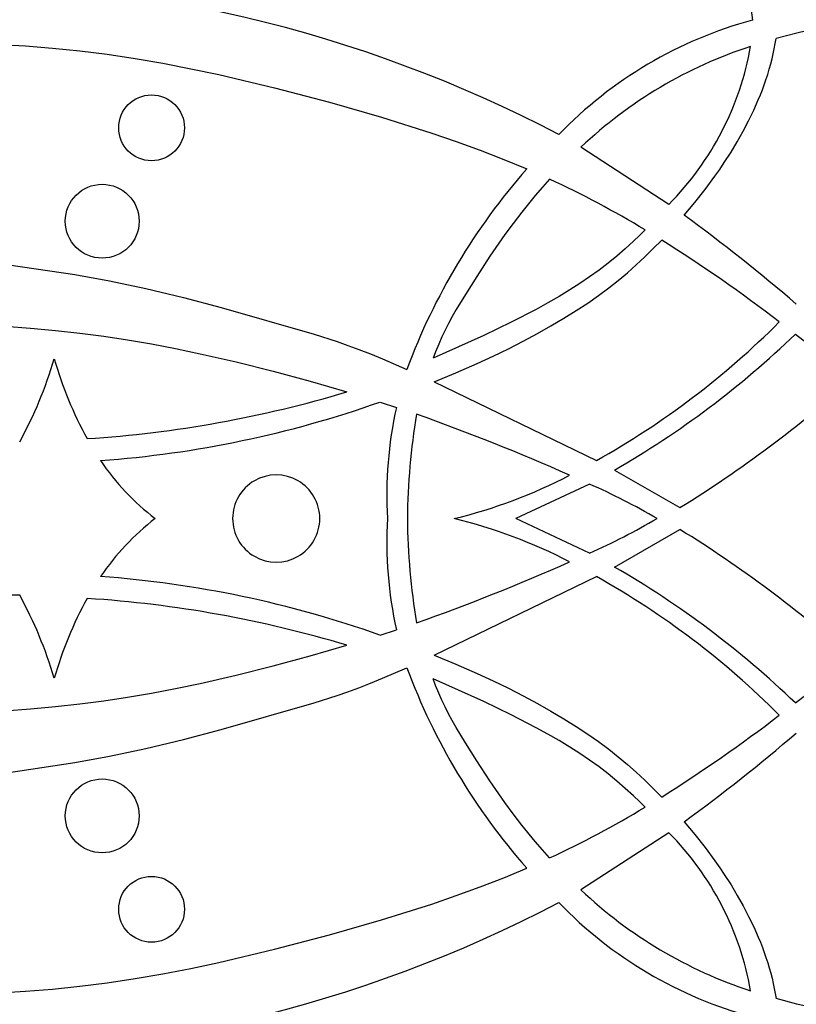
# Model space of a CAD drawing. Extents: x -208 to 185, y -119 to 151.
# Drawn here: x -40 to -13, y 79 to 112 of the extents above; entities that cross this region are included whole.
import ezdxf

# ---------------------------------------------------------------- set-up
doc = ezdxf.new("R2010")
doc.units = 0
doc.header["$MEASUREMENT"] = 0
doc.layers.add('LAYER_1', color=7, linetype='CONTINUOUS')

msp = doc.modelspace()

# ---------------------------------------------------------------- linework, layer by layer
at = {"layer": 'LAYER_1', "color": 5}
for p, q in [((-15.061, 113.525), (-14.905, 112.208)), ((-17.726, 105.98), (-20.701, 107.91)), ((-13.451, 101.59), (-11.516, 100.088)), ((-25.669, 99.978), (-20.177, 97.32)), ((-27.496, 99.295), (-26.941, 99.115)), ((-19.567, 96.995), (-17.355, 95.724)), ((-20.413, 96.521), (-22.898, 95.356)), ((-20.413, 94.19), (-22.898, 95.356)), ((-19.567, 93.717), (-17.355, 94.987)), ((-25.669, 90.733), (-20.177, 93.392)), ((-27.496, 91.417), (-26.941, 91.597)), ((-13.451, 89.121), (-11.516, 90.624)), ((-17.726, 84.731), (-20.701, 82.801))]:
    msp.add_line(p, q, dxfattribs=at)
for points in [[(-4.015, 111.508), (-4.468, 111.674), (-4.845, 111.799), (-5.216, 111.909), (-5.585, 112.005), (-5.954, 112.087), (-6.327, 112.158), (-6.707, 112.218), (-7.096, 112.266), (-7.499, 112.306), (-7.917, 112.336), (-8.352, 112.356), (-8.804, 112.364), (-9.275, 112.359), (-9.765, 112.34), (-10.275, 112.304), (-10.805, 112.251), (-11.357, 112.178), (-12.022, 112.069), (-12.707, 111.933), (-13.404, 111.771), (-14.103, 111.585)], [(-17.213, 105.611), (-16.853, 106.041), (-16.504, 106.483), (-16.169, 106.934), (-16.009, 107.163), (-15.853, 107.393), (-15.627, 107.745), (-15.414, 108.099), (-15.215, 108.454), (-15.03, 108.807), (-14.86, 109.16), (-14.706, 109.509), (-14.634, 109.682), (-14.567, 109.855), (-14.504, 110.026), (-14.444, 110.196), (-14.386, 110.374), (-14.332, 110.55), (-14.283, 110.726), (-14.238, 110.9), (-14.198, 111.073), (-14.162, 111.244), (-14.13, 111.415), (-14.103, 111.585)], [(-44.403, 111.353), (-43.047, 111.411), (-42.171, 111.423), (-41.285, 111.416), (-40.389, 111.387), (-39.485, 111.338), (-38.571, 111.266), (-37.649, 111.171), (-36.718, 111.053), (-35.78, 110.912), (-34.836, 110.749), (-33.89, 110.566), (-32.943, 110.366), (-31.06, 109.921), (-29.207, 109.434), (-27.448, 108.929), (-25.746, 108.391), (-24.918, 108.106), (-24.106, 107.81), (-23.312, 107.501), (-22.537, 107.179)], [(-21.76, 106.832), (-22.006, 106.556), (-22.245, 106.278), (-22.7, 105.719), (-22.992, 105.338), (-23.27, 104.96), (-23.78, 104.226), (-24.227, 103.543), (-24.605, 102.936), (-24.917, 102.419), (-25.053, 102.183), (-25.177, 101.955), (-25.294, 101.728), (-25.404, 101.496), (-25.511, 101.254), (-25.616, 100.996), (-25.699, 100.777)], [(-18.531, 105.116), (-18.725, 104.924), (-18.922, 104.735), (-19.203, 104.479), (-19.49, 104.231), (-19.785, 103.991), (-20.09, 103.757), (-20.407, 103.528), (-20.736, 103.304), (-21.079, 103.084), (-21.439, 102.865), (-21.817, 102.647), (-22.213, 102.429), (-23.061, 101.992), (-23.989, 101.545), (-25.699, 100.777)], [(-25.669, 99.978), (-24.93, 100.282), (-24.207, 100.598), (-23.673, 100.845), (-23.156, 101.097), (-22.656, 101.352), (-22.176, 101.61), (-21.716, 101.869), (-21.277, 102.128), (-20.862, 102.387), (-20.472, 102.644), (-20.106, 102.899), (-19.763, 103.153), (-19.438, 103.408), (-19.128, 103.666), (-18.831, 103.93), (-18.541, 104.201), (-18.256, 104.482), (-17.971, 104.774)], [(-46.867, 104.416), (-46.243, 104.427), (-45.581, 104.424), (-44.883, 104.407), (-44.152, 104.372), (-43.184, 104.3), (-42.172, 104.201), (-40.048, 103.94), (-37.814, 103.607), (-36.64, 103.394), (-35.414, 103.136), (-34.141, 102.828), (-32.871, 102.493), (-29.72, 101.585), (-28.949, 101.339), (-28.58, 101.211), (-28.208, 101.074), (-27.823, 100.924), (-27.414, 100.756), (-26.592, 100.399)], [(-47.313, 102.008), (-43.755, 101.999), (-41.938, 101.947), (-40.188, 101.857), (-39.313, 101.793), (-38.467, 101.716), (-37.644, 101.625), (-36.834, 101.519), (-36.03, 101.398), (-35.225, 101.26), (-34.409, 101.104), (-33.574, 100.929), (-32.359, 100.651), (-31.113, 100.339), (-29.858, 100.001), (-28.617, 99.641)], [(-47.313, 88.704), (-43.755, 88.712), (-41.938, 88.765), (-40.188, 88.855), (-39.313, 88.919), (-38.467, 88.996), (-37.644, 89.087), (-36.834, 89.192), (-36.03, 89.314), (-35.225, 89.452), (-34.409, 89.608), (-33.574, 89.782), (-32.359, 90.061), (-31.113, 90.372), (-29.858, 90.711), (-28.617, 91.07)], [(-25.669, 90.733), (-24.93, 90.429), (-24.207, 90.113), (-23.673, 89.866), (-23.156, 89.615), (-22.656, 89.359), (-22.176, 89.102), (-21.716, 88.843), (-21.277, 88.583), (-20.862, 88.324), (-20.472, 88.068), (-20.106, 87.813), (-19.763, 87.559), (-19.438, 87.304), (-19.128, 87.045), (-18.831, 86.782), (-18.541, 86.51), (-18.256, 86.23), (-17.971, 85.938)], [(-46.867, 86.295), (-46.243, 86.285), (-45.581, 86.287), (-44.883, 86.305), (-44.152, 86.34), (-43.184, 86.411), (-42.172, 86.51), (-40.048, 86.771), (-37.814, 87.105), (-36.64, 87.318), (-35.414, 87.576), (-34.141, 87.883), (-32.871, 88.218), (-29.72, 89.127), (-28.949, 89.373), (-28.58, 89.5), (-28.208, 89.637), (-27.823, 89.787), (-27.414, 89.955), (-26.592, 90.313)], [(-18.531, 85.595), (-18.725, 85.788), (-18.922, 85.976), (-19.203, 86.233), (-19.49, 86.481), (-19.785, 86.721), (-20.09, 86.955), (-20.407, 87.183), (-20.736, 87.407), (-21.079, 87.628), (-21.439, 87.847), (-21.817, 88.064), (-22.213, 88.282), (-23.061, 88.72), (-23.989, 89.166), (-25.699, 89.935)], [(-21.76, 83.88), (-22.006, 84.156), (-22.245, 84.434), (-22.7, 84.992), (-22.992, 85.373), (-23.27, 85.751), (-23.78, 86.485), (-24.227, 87.168), (-24.605, 87.775), (-24.917, 88.293), (-25.053, 88.528), (-25.177, 88.757), (-25.294, 88.984), (-25.404, 89.215), (-25.511, 89.457), (-25.616, 89.716), (-25.699, 89.935)], [(-17.213, 85.1), (-16.853, 84.671), (-16.504, 84.229), (-16.169, 83.777), (-16.009, 83.549), (-15.853, 83.319), (-15.627, 82.966), (-15.414, 82.612), (-15.215, 82.258), (-15.03, 81.904), (-14.86, 81.552), (-14.706, 81.203), (-14.634, 81.029), (-14.567, 80.857), (-14.504, 80.686), (-14.444, 80.516), (-14.386, 80.338), (-14.332, 80.161), (-14.283, 79.986), (-14.238, 79.812), (-14.198, 79.639), (-14.162, 79.467), (-14.13, 79.296), (-14.103, 79.126)], [(-44.403, 79.359), (-43.047, 79.3), (-42.171, 79.288), (-41.285, 79.296), (-40.389, 79.324), (-39.485, 79.374), (-38.571, 79.446), (-37.649, 79.54), (-36.718, 79.658), (-35.78, 79.8), (-34.836, 79.963), (-33.89, 80.146), (-32.943, 80.346), (-31.06, 80.79), (-29.207, 81.278), (-27.448, 81.782), (-25.746, 82.321), (-24.918, 82.605), (-24.106, 82.901), (-23.312, 83.21), (-22.537, 83.533)], [(-4.015, 79.204), (-4.468, 79.038), (-4.845, 78.913), (-5.216, 78.803), (-5.585, 78.707), (-5.954, 78.624), (-6.327, 78.553), (-6.707, 78.494), (-7.096, 78.445), (-7.499, 78.406), (-7.917, 78.376), (-8.352, 78.356), (-8.804, 78.347), (-9.275, 78.352), (-9.765, 78.372), (-10.275, 78.407), (-10.805, 78.461), (-11.357, 78.534), (-12.022, 78.643), (-12.707, 78.779), (-13.404, 78.94), (-14.103, 79.126)]]:
    msp.add_lwpolyline(points, dxfattribs=at)
for centre, radius in [((-35.221, 108.568), 1.113), ((-36.891, 105.409), 1.249), ((-36.891, 85.302), 1.249), ((-35.221, 82.143), 1.113)]:
    msp.add_circle(centre, radius, dxfattribs=at)
for centre, radius, start, end in [((-42.429, 68.373), 45.136, 62.3036, 91.1341), ((-11.18, 98.438), 14.265, 105.1355, 136.0519), ((-10.263, 96.887), 15.181, 108.0387, 133.436), ((-24.934, 113.093), 10.127, 315.3801, 349.9252), ((-6.051, 92.714), 21.932, 138.7358, 159.4882), ((-36.097, 75.956), 34.042, 58.9361, 65.0936), ((-53.888, 55.359), 62.213, 49.42069, 53.87696), ((-46.652, 59.351), 53.72, 52.56, 57.7307), ((-33.958, 121.929), 28.206, 299.2485, 315.0541), ((-35.254, 124.24), 31.438, 299.9319, 313.9094), ((-51.861, 104.669), 13.909, 331.1212, 343.6564), ((-26.144, 104.285), 12.863, 195.9267, 208.9552), ((-39.119, 130.939), 41.397, 301.7175, 311.8198), ((-39.918, 137.158), 39.182, 273.6859, 286.7642), ((-39.596, 133.505), 36.286, 274.1849, 289.4778), ((-13.6, 96.144), 13.668, 167.4449, 183.305), ((-4.519, 95.217), 22.05, 170.4244, 179.64), ((-51.746, 27.399), 75.893, 66.17115, 70.37904), ((-29.878, 102.134), 8.556, 214.2796, 232.3954), ((-31.006, 95.356), 1.474, 359.9843, 180.0157), ((-29.019, 112.008), 17.133, 283.6045, 297.5849), ((-29.544, 75.811), 22.634, 59.7125, 66.2073), ((-29.878, 88.577), 8.556, 127.6046, 145.7204), ((-31.006, 95.356), 1.474, 179.9843, 0.0157), ((-13.6, 94.568), 13.668, 176.695, 192.5551), ((-4.519, 95.494), 22.05, 180.36, 189.5756), ((-29.019, 78.704), 17.133, 62.4151, 76.3955), ((-29.544, 114.9), 22.634, 293.7927, 300.2875), ((-39.119, 59.772), 41.397, 48.1802, 58.2825), ((-51.746, 163.312), 75.893, 289.62096, 293.82885), ((-35.254, 66.472), 31.438, 46.0906, 60.0681), ((-39.596, 57.207), 36.286, 70.5222, 85.8151), ((-33.958, 68.782), 28.206, 44.9459, 60.7515), ((-41.086, 56.653), 36.134, 87.7721, 100.5108), ((-51.861, 86.043), 13.909, 16.3436, 28.8788), ((-26.144, 86.427), 12.863, 151.0448, 164.0733), ((-39.918, 53.553), 39.182, 73.2358, 86.3141), ((-6.051, 97.998), 21.932, 200.5118, 221.2642), ((-46.652, 131.36), 53.72, 302.2693, 307.44), ((-53.863, 135.322), 62.173, 306.12072, 310.57977), ((-36.097, 114.756), 34.042, 294.9064, 301.0639), ((-24.934, 77.618), 10.127, 10.0748, 44.6199), ((-10.263, 93.825), 15.181, 226.564, 251.9613), ((-42.428, 122.336), 45.134, 268.8649, 297.6969), ((-11.18, 92.274), 14.265, 223.9481, 254.8645)]:
    msp.add_arc(centre, radius, start, end, dxfattribs=at)

doc.saveas('drawing.dxf')
